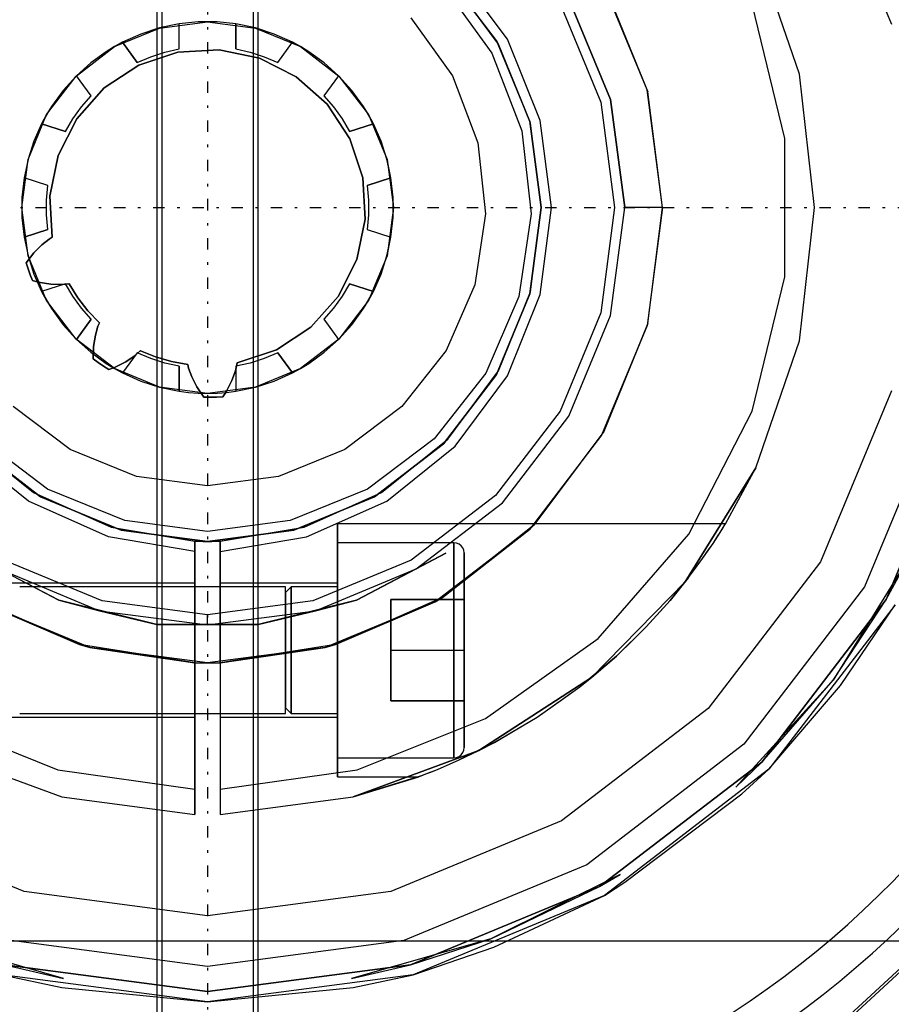
# Model space of a CAD drawing. Units: millimetres. Extents: x 86 to 690, y 94 to 546.
# Drawn here: x 154 to 188, y 138 to 177 of the extents above; entities that cross this region are included whole.
import ezdxf

# ---------------------------------------------------------------- set-up
doc = ezdxf.new("R2010")
doc.units = ezdxf.units.MM
doc.linetypes.add('center', pattern=[1.5, 0.45, -0.5, 0.05, -0.5])
for name, color, linetype in [('001', 7, 'Continuous'), ('HIDDEN', 7, 'Continuous'), ('THICK', 7, 'Continuous')]:
    doc.layers.add(name, color=color, linetype=linetype)

# ---------------------------------------------------------------- blocks, each defined once
blk = doc.blocks.new('A$C377E48AB')
at = {"layer": '001', "color": 2, "linetype": 'center'}
for p, q in [((0, 113.49), (0, -75)), ((-75, 0), (75, 0))]:
    blk.add_line(p, q, dxfattribs=at)
at = {"layer": '001'}
for radius, start, end in [(39.5, 87.237688, 41.669866), (38, 86.416678, 40.314909), (42, 224.597945, 281.324794)]:
    blk.add_arc((0, 0), radius, start, end, dxfattribs=at)
blk = doc.blocks.new('A$C03C033DD')
blk.add_blockref('A$C377E48AB', (0, 0))
blk = doc.blocks.new('atlanta_65_59_411_57_03_005_72zuxkjb16ibc7rwrs2ea5hok_right')
at = {"layer": 'HIDDEN'}
for p, q in [((29, 34), (29, -34)), ((29, 34), (29, -34)), ((26.496, 31.288), (33.367, 23.826)), ((32.861, 24.519), (27.032, 30.826)), ((15.5, 26.847), (8.023, 29.944)), ((15.5, 26.847), (8.023, 29.944)), ((8.023, 29.944), (15.5, 26.847)), ((15.5, 26.847), (8.023, 29.944)), ((7.765, 28.978), (15, 25.981)), ((15.5, 26.847), (13.821, 27.756)), ((13.821, 27.756), (18.686, 24.744)), ((-14, 24.249), (-7.247, 27.046)), ((-14, 24.249), (-7.247, 27.046)), ((7.247, 27.046), (14, 24.249)), ((7.247, 27.046), (14, 24.249)), ((18.9, 25.028), (15.7, 27.193)), ((15.7, 27.193), (22.203, 22.203)), ((21.92, 21.92), (15.5, 26.847)), ((21.92, 21.92), (15.5, 26.847)), ((15.5, 26.847), (21.92, 21.92)), ((18.686, 24.744), (15.5, 26.847)), ((21.92, 21.92), (15.5, 26.847)), ((15, 25.981), (21.213, 21.213)), ((22.203, 22.203), (18.9, 25.028)), ((21.92, 21.92), (18.686, 24.744)), ((18.686, 24.744), (22.914, 20.889)), ((14, 24.249), (19.799, 19.799)), ((14, 24.249), (19.799, 19.799)), ((23.178, 21.129), (22.203, 22.203)), ((22.203, 22.203), (27.193, 15.7)), ((26.847, 15.5), (21.92, 21.92)), ((26.847, 15.5), (21.92, 21.92)), ((21.92, 21.92), (26.847, 15.5)), ((22.914, 20.889), (21.92, 21.92)), ((26.847, 15.5), (21.92, 21.92)), ((21.213, 21.213), (25.981, 15)), ((26.665, 16.511), (23.178, 21.129)), ((19.799, 19.799), (24.249, 14)), ((19.799, 19.799), (24.249, 14)), ((27.193, 15.7), (26.665, 16.511)), ((26.847, 15.5), (26.363, 16.323)), ((26.363, 16.323), (28.913, 11.201)), ((29.245, 11.33), (27.193, 15.7)), ((27.193, 15.7), (30.33, 8.127)), ((29.944, 8.023), (26.847, 15.5)), ((29.944, 8.023), (26.847, 15.5)), ((26.847, 15.5), (29.944, 8.023)), ((28.913, 11.201), (26.847, 15.5)), ((29.944, 8.023), (26.847, 15.5)), ((25.981, 15), (28.978, 7.765)), ((24.249, 14), (27.046, 7.247)), ((24.249, 14), (27.046, 7.247)), ((30.33, 8.127), (29.245, 11.33)), ((29.944, 8.023), (28.913, 11.201)), ((28.913, 11.201), (30.479, 5.697)), ((31, 0), (29.944, 8.023)), ((31, 0), (29.944, 8.023)), ((30.479, 5.697), (29.944, 8.023)), ((29.944, 8.023), (31, 0)), ((31, 0), (29.944, 8.023)), ((30.829, 5.763), (30.33, 8.127)), ((30.33, 8.127), (31.4, 0)), ((28.978, 7.765), (30, 0)), ((-3.675, 6.365), (-1.902, 7.1)), ((-1.91, 7.097), (-2.626, 6.865)), ((-1.175, 7.256), (-1.91, 7.097)), ((-1.902, 7.1), (-1.91, 7.097)), ((-1.902, 7.1), (0, 7.35)), ((-1.175, 7.256), (-1.902, 7.1)), ((-0.393, 7.339), (-1.175, 7.256)), ((-1.175, 7.256), (-1.175, 7.256)), ((-1.175, 7.256), (-0.869, 6.315)), ((-0.869, 6.315), (-1.175, 7.256)), ((0, 7.35), (-0.393, 7.339)), ((0.393, 7.339), (-0.393, 7.339)), ((0, 7.35), (1.902, 7.1)), ((0.393, 7.339), (0, 7.35)), ((1.175, 7.256), (0.393, 7.339)), ((0.869, 6.315), (1.175, 7.256)), ((0.869, 6.315), (1.175, 7.256)), ((1.902, 7.1), (1.175, 7.256)), ((1.91, 7.097), (1.175, 7.256)), ((1.175, 7.256), (1.175, 7.256)), ((1.902, 7.1), (3.675, 6.365)), ((1.91, 7.097), (1.902, 7.1)), ((2.626, 6.865), (1.91, 7.097)), ((27.046, 7.247), (28, 0)), ((27.046, 7.247), (28, 0)), ((-2.626, 6.865), (-3.314, 6.56)), ((-2.626, 6.865), (-3.314, 6.56)), ((3.314, 6.56), (2.626, 6.865)), ((3.314, 6.56), (2.626, 6.865)), ((-5.197, 5.197), (-3.675, 6.365)), ((-3.314, 6.56), (-3.996, 6.169)), ((-3.675, 6.365), (-3.996, 6.169)), ((-3.314, 6.56), (-3.675, 6.365)), ((-3.314, 6.56), (-3.314, 6.56)), ((-3.009, 5.62), (-3.314, 6.56)), ((-3.314, 6.56), (-3.009, 5.62)), ((-0.869, 6.315), (-0.291, 6.368)), ((-0.869, 6.315), (-0.291, 6.368)), ((-0.869, 6.315), (-0.869, 6.315)), ((-0.291, 6.368), (0.291, 6.368)), ((-0.291, 6.368), (0.291, 6.368)), ((0.291, 6.368), (0.869, 6.315)), ((0.291, 6.368), (0.869, 6.315)), ((0.869, 6.315), (0.869, 6.315)), ((3.314, 6.56), (3.009, 5.62)), ((3.009, 5.62), (3.314, 6.56)), ((3.675, 6.365), (3.314, 6.56)), ((3.996, 6.169), (3.314, 6.56)), ((3.314, 6.56), (3.314, 6.56)), ((3.996, 6.169), (3.675, 6.365)), ((3.675, 6.365), (5.197, 5.197)), ((-3.996, 6.169), (-4.632, 5.707)), ((4.632, 5.707), (3.996, 6.169)), ((-4.632, 5.707), (-5.215, 5.179)), ((-4.632, 5.707), (-5.197, 5.197)), ((-3.508, 5.323), (-3.009, 5.62)), ((-3.508, 5.323), (-3.009, 5.62)), ((-3.009, 5.62), (-3.009, 5.62)), ((3.009, 5.62), (3.508, 5.323)), ((3.009, 5.62), (3.009, 5.62)), ((3.009, 5.62), (3.508, 5.323)), ((5.197, 5.197), (4.632, 5.707)), ((5.215, 5.179), (4.632, 5.707)), ((31.4, 0), (30.829, 5.763)), ((-6.365, 3.675), (-5.197, 5.197)), ((-5.215, 5.179), (-5.717, 4.619)), ((-5.215, 5.179), (-5.717, 4.619)), ((-5.197, 5.197), (-5.215, 5.179)), ((-5.215, 5.179), (-5.215, 5.179)), ((-5.215, 5.179), (-4.415, 4.598)), ((-5.215, 5.179), (-4.415, 4.598)), ((-3.978, 4.981), (-3.508, 5.323)), ((-3.978, 4.981), (-3.508, 5.323)), ((3.508, 5.323), (3.978, 4.981)), ((3.508, 5.323), (3.978, 4.981)), ((4.415, 4.598), (5.215, 5.179)), ((4.415, 4.598), (5.215, 5.179)), ((5.215, 5.179), (5.197, 5.197)), ((5.197, 5.197), (6.365, 3.675)), ((5.717, 4.619), (5.215, 5.179)), ((5.717, 4.619), (5.215, 5.179)), ((5.215, 5.179), (5.215, 5.179)), ((-4.415, 4.598), (-3.978, 4.981)), ((-4.415, 4.598), (-3.978, 4.981)), ((3.978, 4.981), (4.415, 4.598)), ((3.978, 4.981), (4.415, 4.598)), ((-5.717, 4.619), (-6.16, 4.01)), ((-4.415, 4.598), (-4.415, 4.598)), ((4.415, 4.598), (4.415, 4.598)), ((6.16, 4.01), (5.717, 4.619)), ((-6.16, 4.01), (-6.537, 3.359)), ((-6.16, 4.01), (-6.365, 3.675)), ((6.365, 3.675), (6.16, 4.01)), ((6.537, 3.359), (6.16, 4.01)), ((-7.1, 1.902), (-6.365, 3.675)), ((-6.365, 3.675), (-6.537, 3.359)), ((6.537, 3.359), (6.365, 3.675)), ((6.365, 3.675), (7.1, 1.902)), ((-6.537, 3.359), (-6.859, 2.642)), ((-6.537, 3.359), (-6.537, 3.359)), ((-5.738, 2.778), (-6.537, 3.359)), ((-5.738, 2.778), (-6.537, 3.359)), ((6.537, 3.359), (5.738, 2.778)), ((5.738, 2.778), (6.537, 3.359)), ((6.859, 2.642), (6.537, 3.359)), ((6.537, 3.359), (6.537, 3.359)), ((-5.967, 2.244), (-5.738, 2.778)), ((-5.967, 2.244), (-5.738, 2.778)), ((-5.738, 2.778), (-5.738, 2.778)), ((5.738, 2.778), (5.967, 2.244)), ((5.738, 2.778), (5.738, 2.778)), ((5.738, 2.778), (5.967, 2.244)), ((-6.859, 2.642), (-7.102, 1.894)), ((-6.859, 2.642), (-7.1, 1.902)), ((7.1, 1.902), (6.859, 2.642)), ((7.102, 1.894), (6.859, 2.642)), ((43, 2), (-109, 2)), ((-6.146, 1.692), (-5.967, 2.244)), ((-6.146, 1.692), (-5.967, 2.244)), ((5.967, 2.244), (6.146, 1.692)), ((5.967, 2.244), (6.146, 1.692)), ((-45, 1.8), (43.2, 1.8)), ((-7.35, 0), (-7.1, 1.902)), ((-7.102, 1.894), (-7.263, 1.125)), ((-7.1, 1.902), (-7.102, 1.894)), ((-6.275, 1.125), (-6.146, 1.692)), ((-6.275, 1.125), (-6.146, 1.692)), ((6.146, 1.692), (6.275, 1.125)), ((6.146, 1.692), (6.275, 1.125)), ((7.102, 1.894), (7.1, 1.902)), ((7.1, 1.902), (7.35, 0)), ((7.263, 1.125), (7.102, 1.894)), ((-7.263, 1.125), (-7.311, 0.752)), ((-7.263, 1.125), (-7.311, 0.752)), ((-7.263, 1.125), (-7.263, 1.125)), ((-7.263, 1.125), (-6.275, 1.125)), ((-6.275, 1.125), (-7.263, 1.125)), ((-6.275, 1.125), (-6.275, 1.125)), ((6.275, 1.125), (7.263, 1.125)), ((6.275, 1.125), (7.263, 1.125)), ((6.275, 1.125), (6.275, 1.125)), ((7.311, 0.752), (7.263, 1.125)), ((7.311, 0.752), (7.263, 1.125)), ((7.263, 1.125), (7.263, 1.125)), ((-7.311, 0.752), (-7.34, 0.376)), ((7.34, 0.376), (7.311, 0.752)), ((-7.34, 0.376), (-7.35, 0)), ((-7.34, 0.376), (-7.35, 0)), ((-7.1, -1.902), (-7.35, 0)), ((-7.35, 0), (-7.34, -0.376)), ((-7.35, 0), (-7.35, 0)), ((7.35, 0), (7.1, -1.902)), ((7.35, 0), (7.34, 0.376)), ((7.35, 0), (7.34, 0.376)), ((7.34, -0.376), (7.35, 0)), ((7.35, 0), (7.35, 0)), ((28, 0), (27.046, -7.247)), ((30, 0), (28.978, -7.765)), ((29.944, -8.023), (31, 0)), ((29.944, -8.023), (31, 0)), ((31, 0), (29.944, -8.023)), ((29.944, -8.023), (31, 0)), ((31.4, 0), (30.33, -8.127)), ((30.829, -5.763), (31.4, 0)), ((31, 0), (31, 0)), ((-7.35, 0), (-7.34, -0.376)), ((-7.34, -0.376), (-7.311, -0.752)), ((7.311, -0.752), (7.34, -0.376)), ((7.34, -0.376), (7.35, 0)), ((28, 0), (27.046, -7.247)), ((-7.311, -0.752), (-7.263, -1.125)), ((-7.311, -0.752), (-7.263, -1.125)), ((7.263, -1.125), (7.311, -0.752)), ((7.263, -1.125), (7.311, -0.752)), ((-7.263, -1.125), (-7.102, -1.894)), ((-7.263, -1.125), (-7.263, -1.125)), ((-6.275, -1.125), (-7.263, -1.125)), ((-6.275, -1.125), (-7.263, -1.125)), ((-6.146, -1.692), (-6.275, -1.125)), ((-6.275, -1.125), (-6.275, -1.125)), ((-6.146, -1.692), (-6.275, -1.125)), ((6.275, -1.125), (6.146, -1.692)), ((6.275, -1.125), (6.146, -1.692)), ((7.263, -1.125), (6.275, -1.125)), ((6.275, -1.125), (6.275, -1.125)), ((6.275, -1.125), (7.263, -1.125)), ((7.102, -1.894), (7.263, -1.125)), ((7.263, -1.125), (7.263, -1.125)), ((43.2, -1.8), (-45, -1.8)), ((-7.102, -1.894), (-7.1, -1.902)), ((-7.102, -1.894), (-6.859, -2.642)), ((-7.1, -1.902), (-6.859, -2.642)), ((-6.365, -3.675), (-7.1, -1.902)), ((-5.967, -2.244), (-6.146, -1.692)), ((-5.967, -2.244), (-6.146, -1.692)), ((6.146, -1.692), (5.967, -2.244)), ((6.146, -1.692), (5.967, -2.244)), ((7.1, -1.902), (6.365, -3.675)), ((6.859, -2.642), (7.102, -1.894)), ((6.859, -2.642), (7.1, -1.902)), ((7.1, -1.902), (7.102, -1.894)), ((-109, -2), (43, -2)), ((-5.738, -2.778), (-5.967, -2.244)), ((-5.738, -2.778), (-5.967, -2.244)), ((5.967, -2.244), (5.738, -2.778)), ((5.967, -2.244), (5.738, -2.778)), ((-6.859, -2.642), (-6.537, -3.359)), ((6.537, -3.359), (6.859, -2.642)), ((-6.537, -3.359), (-5.738, -2.778)), ((-5.738, -2.778), (-6.537, -3.359)), ((-5.738, -2.778), (-5.738, -2.778)), ((5.738, -2.778), (6.537, -3.359)), ((5.738, -2.778), (6.537, -3.359)), ((5.738, -2.778), (5.738, -2.778)), ((-6.537, -3.359), (-6.365, -3.675)), ((-6.537, -3.359), (-6.537, -3.359)), ((-6.537, -3.359), (-6.16, -4.01)), ((6.16, -4.01), (6.537, -3.359)), ((6.365, -3.675), (6.537, -3.359)), ((6.537, -3.359), (6.537, -3.359)), ((-5.197, -5.197), (-6.365, -3.675)), ((-6.365, -3.675), (-6.16, -4.01)), ((6.365, -3.675), (5.197, -5.197)), ((6.16, -4.01), (6.365, -3.675)), ((-6.16, -4.01), (-5.717, -4.619)), ((5.717, -4.619), (6.16, -4.01)), ((-5.717, -4.619), (-5.215, -5.179)), ((-5.717, -4.619), (-5.215, -5.179)), ((-4.415, -4.598), (-5.215, -5.179)), ((-4.415, -4.598), (-5.215, -5.179)), ((-3.978, -4.981), (-4.415, -4.598)), ((-4.415, -4.598), (-4.415, -4.598)), ((-3.978, -4.981), (-4.415, -4.598)), ((4.415, -4.598), (3.978, -4.981)), ((4.415, -4.598), (3.978, -4.981)), ((5.215, -5.179), (4.415, -4.598)), ((4.415, -4.598), (4.415, -4.598)), ((4.415, -4.598), (5.215, -5.179)), ((5.215, -5.179), (5.717, -4.619)), ((5.215, -5.179), (5.717, -4.619)), ((-3.508, -5.323), (-3.978, -4.981)), ((-3.508, -5.323), (-3.978, -4.981)), ((3.978, -4.981), (3.508, -5.323)), ((3.978, -4.981), (3.508, -5.323)), ((-5.215, -5.179), (-5.197, -5.197)), ((-5.215, -5.179), (-4.632, -5.707)), ((-5.215, -5.179), (-5.215, -5.179)), ((-3.675, -6.365), (-5.197, -5.197)), ((-5.197, -5.197), (-4.632, -5.707)), ((-3.009, -5.62), (-3.508, -5.323)), ((-3.009, -5.62), (-3.508, -5.323)), ((3.508, -5.323), (3.009, -5.62)), ((3.508, -5.323), (3.009, -5.62)), ((5.197, -5.197), (3.675, -6.365)), ((4.632, -5.707), (5.215, -5.179)), ((4.632, -5.707), (5.197, -5.197)), ((5.197, -5.197), (5.215, -5.179)), ((5.215, -5.179), (5.215, -5.179)), ((-4.632, -5.707), (-3.996, -6.169)), ((-3.314, -6.56), (-3.009, -5.62)), ((-3.009, -5.62), (-3.314, -6.56)), ((-3.009, -5.62), (-3.009, -5.62)), ((3.009, -5.62), (3.314, -6.56)), ((3.009, -5.62), (3.314, -6.56)), ((3.009, -5.62), (3.009, -5.62)), ((3.996, -6.169), (4.632, -5.707)), ((30.479, -5.697), (28.913, -11.201)), ((29.944, -8.023), (30.479, -5.697)), ((30.33, -8.127), (30.829, -5.763)), ((-3.996, -6.169), (-3.675, -6.365)), ((-3.996, -6.169), (-3.314, -6.56)), ((3.314, -6.56), (3.996, -6.169)), ((3.675, -6.365), (3.996, -6.169)), ((-1.902, -7.1), (-3.675, -6.365)), ((-3.675, -6.365), (-3.314, -6.56)), ((-3.314, -6.56), (-2.626, -6.865)), ((-3.314, -6.56), (-2.626, -6.865)), ((-3.314, -6.56), (-3.314, -6.56)), ((-0.869, -6.315), (-1.175, -7.256)), ((-0.869, -6.315), (-1.175, -7.256)), ((-0.291, -6.368), (-0.869, -6.315)), ((-0.869, -6.315), (-0.869, -6.315)), ((-0.291, -6.368), (-0.869, -6.315)), ((0.291, -6.368), (-0.291, -6.368)), ((0.291, -6.368), (-0.291, -6.368)), ((0.869, -6.315), (0.291, -6.368)), ((0.869, -6.315), (0.291, -6.368)), ((1.175, -7.256), (0.869, -6.315)), ((0.869, -6.315), (0.869, -6.315)), ((0.869, -6.315), (1.175, -7.256)), ((3.675, -6.365), (1.902, -7.1)), ((2.626, -6.865), (3.314, -6.56)), ((2.626, -6.865), (3.314, -6.56)), ((3.314, -6.56), (3.675, -6.365)), ((3.314, -6.56), (3.314, -6.56)), ((-2.626, -6.865), (-1.91, -7.097)), ((1.91, -7.097), (2.626, -6.865)), ((-1.91, -7.097), (-1.902, -7.1)), ((-1.91, -7.097), (-1.175, -7.256)), ((0, -7.35), (-1.902, -7.1)), ((-1.902, -7.1), (-1.175, -7.256)), ((-1.175, -7.256), (-0.393, -7.339)), ((-1.175, -7.256), (-1.175, -7.256)), ((-0.393, -7.339), (0, -7.35)), ((-0.393, -7.339), (0.393, -7.339)), ((1.902, -7.1), (0, -7.35)), ((0, -7.35), (0.393, -7.339)), ((0.393, -7.339), (1.175, -7.256)), ((1.175, -7.256), (1.91, -7.097)), ((1.175, -7.256), (1.902, -7.1)), ((1.175, -7.256), (1.175, -7.256)), ((1.902, -7.1), (1.91, -7.097)), ((27.046, -7.247), (24.249, -14)), ((27.046, -7.247), (24.249, -14))]:
    blk.add_line(p, q, dxfattribs=at)
blk = doc.blocks.new('atlanta_65_53_022_etp2qrvzxl57y0fetp9dcakcv_front')
at = {"layer": 'HIDDEN'}
for p, q in [((23.414, 5.271), (21.685, 10.284)), ((11.432, 6.6), (9.334, 9.334)), ((11.432, 6.6), (9.509, 9.155)), ((11.514, 6.455), (9.509, 9.155)), ((17.387, 4.659), (15.588, 9)), ((9.312, 8.782), (11.248, 6.109)), ((17.387, 4.659), (15.671, 8.855)), ((15.671, 8.855), (17.408, 4.578)), ((15.938, 4.271), (14.289, 8.25)), ((14.289, 8.25), (15.938, 4.271)), ((13.943, 8.05), (15.551, 4.167)), ((22.837, 2.734), (21.546, 8.048)), ((8.039, 7.508), (9.689, 5.209)), ((0.456, 6.233), (-1.172, 6.139)), ((2.054, 5.903), (0.456, 6.233)), ((12.75, 3.416), (11.432, 6.6)), ((11.514, 6.455), (11.432, 6.6)), ((12.75, 3.416), (11.514, 6.455)), ((12.772, 3.336), (11.514, 6.455)), ((-1.172, 6.139), (-2.721, 5.626)), ((3.511, 5.17), (2.054, 5.903)), ((11.248, 6.109), (12.436, 3.03)), ((-2.721, 5.626), (-4.085, 4.731)), ((4.73, 4.086), (3.511, 5.17)), ((9.689, 5.209), (10.697, 2.564)), ((24, 0), (23.414, 5.271)), ((-4.085, 4.731), (-5.17, 3.512)), ((17.408, 4.578), (17.387, 4.659)), ((18, 0), (17.387, 4.659)), ((18, 0), (17.408, 4.578)), ((5.626, 2.722), (4.73, 4.086)), ((15.551, 4.167), (16.1, 0)), ((16.5, 0), (15.938, 4.271)), ((15.938, 4.271), (16.5, 0)), ((-5.17, 3.512), (-5.903, 2.055)), ((13.2, 0), (12.75, 3.416)), ((12.772, 3.336), (12.75, 3.416)), ((12.75, 3.416), (13.2, 0)), ((13.2, 0), (12.772, 3.336)), ((12.436, 3.03), (12.798, -0.25)), ((22.837, -2.734), (22.837, 2.734)), ((6.139, 1.174), (5.626, 2.722)), ((10.697, 2.564), (10.997, -0.25)), ((-5.903, 2.055), (-6.233, 0.458)), ((6.233, -0.455), (6.139, 1.174)), ((-6.233, 0.458), (-6.139, -1.171)), ((12.75, -3.416), (13.2, 0)), ((13.2, 0), (12.75, -3.416)), ((13.2, 0), (13.2, 0)), ((16.1, 0), (15.551, -4.167)), ((15.938, -4.271), (16.5, 0)), ((15.938, -4.271), (16.5, 0)), ((16.602, 0), (16.5, 0)), ((16.5, 0), (16.5, 0)), ((16.902, 0), (16.602, 0)), ((17.379, 0), (16.902, 0)), ((18, 0), (17.379, 0)), ((18, 0), (17.387, -4.659)), ((17.408, -4.578), (18, 0)), ((18, 0), (18, 0)), ((23.414, -5.271), (24, 0)), ((10.997, -0.25), (10.569, -3.048)), ((12.798, -0.25), (12.308, -3.514)), ((5.903, -2.052), (6.233, -0.455)), ((-6.553, -1.471), (-6.874, -1.793)), ((-6.268, -1.248), (-6.553, -1.471)), ((-6.553, -1.471), (-6.553, -1.471)), ((-6.139, -1.171), (-6.268, -1.248)), ((-6.268, -1.248), (-6.268, -1.248)), ((-6.139, -1.171), (-6.139, -1.171)), ((-6.874, -1.793), (-7.175, -2.184)), ((-6.874, -1.793), (-6.874, -1.793)), ((-7.175, -2.184), (-7.099, -2.42)), ((-7.175, -2.184), (-7.175, -2.184)), ((5.171, -3.51), (5.903, -2.052)), ((-7.099, -2.42), (-7.015, -2.653)), ((-7.015, -2.653), (-6.924, -2.883)), ((-6.924, -2.883), (-6.697, -2.95)), ((-6.924, -2.883), (-6.924, -2.883)), ((-6.697, -2.95), (-6.202, -3.03)), ((-6.697, -2.95), (-6.697, -2.95)), ((-6.202, -3.03), (-5.794, -3.044)), ((-6.202, -3.03), (-6.202, -3.03)), ((-5.794, -3.044), (-5.48, -3.016)), ((-5.794, -3.044), (-5.794, -3.044)), ((-5.48, -3.016), (-5.475, -3.015)), ((-5.48, -3.016), (-5.48, -3.016)), ((-5.475, -3.015), (-5.131, -3.569)), ((-5.475, -3.015), (-5.475, -3.015)), ((10.569, -3.048), (9.442, -5.644)), ((21.546, -8.048), (22.837, -2.734)), ((11.432, -6.6), (12.75, -3.416)), ((12.75, -3.416), (11.432, -6.6)), ((-5.131, -3.569), (-4.73, -4.085)), ((4.087, -4.729), (5.171, -3.51)), ((12.308, -3.514), (11.001, -6.544)), ((-4.73, -4.085), (-4.278, -4.556)), ((15.551, -4.167), (13.943, -8.05)), ((14.289, -8.25), (15.938, -4.271)), ((14.289, -8.25), (15.938, -4.271)), ((-4.278, -4.556), (-4.338, -4.694)), ((-4.278, -4.556), (-4.278, -4.556)), ((17.387, -4.659), (15.588, -9)), ((17.408, -4.578), (15.671, -8.855)), ((15.671, -8.855), (17.387, -4.659)), ((17.387, -4.659), (17.408, -4.578)), ((-4.437, -5.042), (-4.507, -5.491)), ((-4.338, -4.694), (-4.437, -5.042)), ((-4.437, -5.042), (-4.437, -5.042)), ((-4.338, -4.694), (-4.338, -4.694)), ((2.724, -5.625), (4.087, -4.729)), ((21.685, -10.284), (23.414, -5.271)), ((-4.507, -5.491), (-4.521, -5.985)), ((-4.507, -5.491), (-4.507, -5.491)), ((-2.898, -5.869), (-2.661, -5.661)), ((-2.661, -5.661), (-2.657, -5.657)), ((-2.661, -5.661), (-2.661, -5.661)), ((-2.657, -5.657), (-2.053, -5.903)), ((-2.657, -5.657), (-2.657, -5.657)), ((1.175, -6.139), (2.724, -5.625)), ((9.442, -5.644), (7.689, -7.866)), ((-4.521, -5.985), (-4.321, -6.13)), ((-4.521, -5.985), (-4.521, -5.985)), ((-4.321, -6.13), (-4.116, -6.27)), ((-3.684, -6.323), (-3.237, -6.097)), ((-3.237, -6.097), (-2.898, -5.869)), ((-3.237, -6.097), (-3.237, -6.097)), ((-2.898, -5.869), (-2.898, -5.869)), ((-2.053, -5.903), (-1.426, -6.085)), ((-1.426, -6.085), (-0.783, -6.201)), ((-0.783, -6.201), (-0.75, -6.347)), ((-0.783, -6.201), (-0.783, -6.201)), ((1.105, -6.451), (1.175, -6.144)), ((1.175, -6.144), (1.175, -6.139)), ((1.175, -6.139), (1.175, -6.139)), ((1.175, -6.144), (1.175, -6.144)), ((-4.116, -6.27), (-3.907, -6.402)), ((-3.907, -6.402), (-3.684, -6.323)), ((-3.907, -6.402), (-3.907, -6.402)), ((-3.684, -6.323), (-3.684, -6.323)), ((-0.75, -6.347), (-0.626, -6.687)), ((-0.75, -6.347), (-0.75, -6.347)), ((0.965, -6.835), (1.105, -6.451)), ((1.105, -6.451), (1.105, -6.451)), ((11.001, -6.544), (8.962, -9.139)), ((9.334, -9.334), (11.432, -6.6)), ((11.432, -6.6), (9.334, -9.334)), ((-0.626, -6.687), (-0.419, -7.091)), ((-0.626, -6.687), (-0.626, -6.687)), ((0.736, -7.281), (0.965, -6.835)), ((0.965, -6.835), (0.965, -6.835)), ((-0.419, -7.091), (-0.14, -7.499)), ((-0.419, -7.091), (-0.419, -7.091)), ((0.603, -7.476), (0.736, -7.281)), ((0.736, -7.281), (0.736, -7.281)), ((-0.14, -7.499), (0.108, -7.499)), ((-0.14, -7.499), (-0.14, -7.499)), ((0.108, -7.499), (0.355, -7.492)), ((0.355, -7.492), (0.603, -7.476)), ((0.603, -7.476), (0.603, -7.476)), ((-5.428, -9.568), (-7.689, -7.866)), ((7.689, -7.866), (5.428, -9.568)), ((13.943, -8.05), (11.384, -11.384)), ((19.037, -12.907), (21.546, -8.048)), ((11.667, -11.667), (14.289, -8.25)), ((11.667, -11.667), (14.289, -8.25)), ((15.671, -8.855), (12.903, -12.55)), ((15.588, -9), (15.671, -8.855)), ((-9.334, -9.334), (-6.6, -11.432)), ((-6.6, -11.432), (-9.334, -9.334)), ((-6.328, -11.127), (-8.962, -9.139)), ((8.962, -9.139), (6.328, -11.127)), ((6.6, -11.432), (9.334, -9.334)), ((9.334, -9.334), (6.6, -11.432)), ((15.588, -9), (12.728, -12.728)), ((12.903, -12.55), (15.588, -9)), ((-2.807, -10.636), (-5.428, -9.568)), ((5.428, -9.568), (2.807, -10.636)), ((18.897, -14.796), (21.685, -10.284)), ((0, -11), (-2.807, -10.636)), ((2.807, -10.636), (0, -11)), ((-3.273, -12.375), (-6.328, -11.127)), ((6.328, -11.127), (3.273, -12.375)), ((-6.6, -11.432), (-3.416, -12.75)), ((-3.416, -12.75), (-6.6, -11.432)), ((3.416, -12.75), (6.6, -11.432)), ((6.6, -11.432), (3.416, -12.75)), ((11.384, -11.384), (8.05, -13.943)), ((8.25, -14.289), (11.667, -11.667)), ((8.25, -14.289), (11.667, -11.667)), ((0, -12.8), (-3.273, -12.375)), ((3.273, -12.375), (0, -12.8)), ((-3.416, -12.75), (0, -13.2)), ((0, -13.2), (-3.416, -12.75)), ((0, -13.2), (3.416, -12.75)), ((3.416, -12.75), (0, -13.2)), ((20.488, -12.5), (5.146, -12.5)), ((5.146, -12.5), (5.146, -12.67)), ((5.146, -12.67), (5.146, -12.5)), ((5.146, -12.67), (5.146, -13.17)), ((5.146, -13.17), (5.146, -12.67)), ((12.728, -12.728), (9, -15.588)), ((12.903, -12.55), (9.287, -15.419)), ((9.287, -15.419), (12.728, -12.728)), ((12.728, -12.728), (12.903, -12.55)), ((20.401, -12.641), (20.434, -12.587)), ((20.434, -12.587), (20.488, -12.5)), ((-0.5, -13.191), (-0.5, -17.993)), ((-0.167, -13.199), (-0.5, -13.191)), ((-0.5, -13.191), (-0.5, -13.39)), ((-0.5, -13.191), (-0.5, -13.191)), ((0.167, -13.199), (-0.167, -13.199)), ((0.5, -13.191), (0.167, -13.199)), ((0.5, -17.993), (0.5, -13.191)), ((0.5, -13.191), (0.5, -13.191)), ((5.146, -13.17), (5.146, -13.964)), ((5.146, -13.964), (5.146, -13.17)), ((15.452, -17.036), (19.037, -12.907)), ((20.184, -12.982), (20.271, -12.848)), ((-0.5, -13.39), (-0.5, -13.591)), ((9.746, -13.25), (5.146, -13.25)), ((5.146, -13.25), (5.146, -13.395)), ((5.146, -13.25), (5.146, -13.395)), ((5.146, -13.395), (5.146, -13.819)), ((5.146, -13.395), (5.146, -13.819)), ((9.746, -13.395), (9.746, -13.25)), ((9.849, -13.264), (9.746, -13.25)), ((9.746, -13.25), (9.746, -13.395)), ((9.746, -13.819), (9.746, -13.395)), ((9.746, -13.395), (9.746, -13.819)), ((9.946, -13.304), (9.849, -13.264)), ((10.029, -13.367), (9.946, -13.304)), ((10.092, -13.45), (10.029, -13.367)), ((10.132, -13.546), (10.092, -13.45)), ((10.146, -13.65), (10.132, -13.546)), ((19.845, -13.493), (19.992, -13.279)), ((-5.887, -15.523), (-9.431, -13.663)), ((-4.167, -15.551), (-8.05, -13.943)), ((8.05, -13.943), (4.167, -15.551)), ((5.146, -13.819), (5.146, -14.495)), ((5.146, -13.819), (5.146, -14.495)), ((5.146, -13.964), (5.146, -15)), ((5.146, -15), (5.146, -13.964)), ((9.431, -13.663), (5.887, -15.523)), ((8.25, -14.289), (9.431, -13.663)), ((9.746, -14.495), (9.746, -13.819)), ((9.746, -13.819), (9.746, -14.495)), ((10.146, -13.781), (10.146, -13.65)), ((10.146, -13.65), (10.146, -13.781)), ((10.146, -14.166), (10.146, -13.781)), ((10.146, -13.781), (10.146, -14.166)), ((19.366, -14.168), (19.583, -13.874)), ((-8.25, -14.289), (-5.887, -15.523)), ((-8.25, -14.289), (-4.271, -15.938)), ((-8.25, -14.289), (-4.271, -15.938)), ((4.271, -15.938), (8.25, -14.289)), ((4.271, -15.938), (8.25, -14.289)), ((5.887, -15.523), (8.25, -14.289)), ((10.146, -14.778), (10.146, -14.166)), ((10.146, -14.166), (10.146, -14.778)), ((5.146, -14.495), (5.146, -15.375)), ((5.146, -14.495), (5.146, -15.375)), ((9.746, -15.375), (9.746, -14.495)), ((9.746, -14.495), (9.746, -15.375)), ((10.146, -15.575), (10.146, -14.778)), ((10.146, -14.778), (10.146, -15.575)), ((18.294, -15.535), (19.026, -14.629)), ((19.026, -14.629), (18.296, -15.532)), ((18.897, -14.796), (19.026, -14.629)), ((-0.5, -14.85), (-18.854, -14.85)), ((-0.5, -15), (-7.429, -15)), ((-0.5, -14.94), (-0.5, -14.85)), ((-0.5, -14.94), (-0.5, -14.85)), ((-0.5, -15.205), (-0.5, -14.94)), ((-0.5, -15.205), (-0.5, -14.94)), ((5.146, -14.85), (0.5, -14.85)), ((0.5, -14.85), (0.5, -14.94)), ((0.5, -14.85), (0.5, -14.94)), ((0.5, -14.94), (0.5, -15.205)), ((0.5, -14.94), (0.5, -15.205)), ((3.087, -15), (0.5, -15)), ((3.304, -15), (3.087, -15.216)), ((3.087, -15.085), (3.087, -15)), ((3.087, -15.085), (3.087, -15)), ((3.087, -15.335), (3.087, -15.085)), ((3.087, -15.335), (3.087, -15.085)), ((5.146, -15), (3.304, -15)), ((3.304, -15), (3.304, -15.085)), ((3.304, -15.085), (3.304, -15)), ((3.304, -15.085), (3.304, -15.335)), ((3.304, -15.335), (3.304, -15.085)), ((5.146, -14.94), (5.146, -14.85)), ((5.146, -14.85), (5.146, -14.94)), ((5.146, -15.205), (5.146, -14.94)), ((5.146, -14.94), (5.146, -15.205)), ((5.146, -15.085), (5.146, -15)), ((5.146, -15), (5.146, -16.206)), ((5.146, -15.085), (5.146, -15)), ((5.146, -16.206), (5.146, -15)), ((5.146, -15.335), (5.146, -15.085)), ((5.146, -15.335), (5.146, -15.085)), ((15.186, -18.584), (18.897, -14.796)), ((-5.06, -17.274), (-9.287, -15.419)), ((-5.887, -15.523), (-4.271, -15.938)), ((-2.001, -16.481), (-5.887, -15.523)), ((0, -16.1), (-4.167, -15.551)), ((-0.5, -15.626), (-0.5, -15.205)), ((-0.5, -15.626), (-0.5, -15.205)), ((4.167, -15.551), (0, -16.1)), ((0.5, -15.205), (0.5, -15.626)), ((0.5, -15.205), (0.5, -15.626)), ((5.887, -15.523), (2.001, -16.481)), ((3.087, -15.216), (3.087, -15.294)), ((3.087, -15.294), (3.087, -15.216)), ((3.087, -15.294), (3.087, -15.522)), ((3.087, -15.522), (3.087, -15.294)), ((3.087, -15.732), (3.087, -15.335)), ((3.087, -15.732), (3.087, -15.335)), ((3.087, -15.522), (3.087, -15.885)), ((3.087, -15.885), (3.087, -15.522)), ((3.304, -15.335), (3.304, -15.732)), ((3.304, -15.732), (3.304, -15.335)), ((4.271, -15.938), (5.887, -15.523)), ((9.287, -15.419), (5.06, -17.274)), ((5.146, -15.626), (5.146, -15.205)), ((5.146, -15.205), (5.146, -15.626)), ((5.146, -15.732), (5.146, -15.335)), ((5.146, -15.732), (5.146, -15.335)), ((5.146, -15.375), (5.146, -16.4)), ((5.146, -15.375), (5.146, -16.4)), ((10.146, -15.5), (7.246, -15.5)), ((7.246, -15.5), (7.246, -17.5)), ((7.246, -17.5), (7.246, -15.5)), ((7.246, -15.5), (10.146, -15.5)), ((7.246, -15.5), (7.246, -15.5)), ((9, -15.588), (9.287, -15.419)), ((9.746, -16.4), (9.746, -15.375)), ((9.746, -15.375), (9.746, -16.4)), ((10.146, -17.5), (10.146, -15.5)), ((10.146, -17.5), (10.146, -15.5)), ((10.146, -15.5), (10.146, -15.5)), ((17.901, -15.971), (18.294, -15.534)), ((-9, -15.588), (-5.06, -17.274)), ((-4.659, -17.387), (-9, -15.588)), ((-4.271, -15.938), (-2.001, -16.481)), ((-4.271, -15.938), (0, -16.5)), ((-4.271, -15.938), (0, -16.5)), ((-0.5, -16.175), (-0.5, -15.626)), ((-0.5, -16.175), (-0.5, -15.626)), ((0, -16.5), (4.271, -15.938)), ((0, -16.5), (4.271, -15.938)), ((0.5, -15.626), (0.5, -16.175)), ((0.5, -15.626), (0.5, -16.175)), ((2.001, -16.481), (4.271, -15.938)), ((3.087, -16.25), (3.087, -15.732)), ((3.087, -16.25), (3.087, -15.732)), ((3.087, -15.885), (3.087, -16.358)), ((3.087, -16.358), (3.087, -15.885)), ((3.304, -15.732), (3.304, -16.25)), ((3.304, -16.25), (3.304, -15.732)), ((9, -15.588), (4.659, -17.387)), ((5.06, -17.274), (9, -15.588)), ((5.146, -16.175), (5.146, -15.626)), ((5.146, -15.626), (5.146, -16.175)), ((5.146, -16.25), (5.146, -15.732)), ((5.146, -16.25), (5.146, -15.732)), ((10.146, -16.504), (10.146, -15.575)), ((10.146, -15.575), (10.146, -16.504)), ((-0.5, -16.814), (-0.5, -16.175)), ((-0.5, -16.814), (-0.5, -16.175)), ((0, -16.5), (0, -16.1)), ((0.5, -16.175), (0.5, -16.814)), ((0.5, -16.175), (0.5, -16.814)), ((3.087, -16.853), (3.087, -16.25)), ((3.087, -16.853), (3.087, -16.25)), ((3.304, -16.25), (3.304, -16.853)), ((3.304, -16.853), (3.304, -16.25)), ((5.146, -16.814), (5.146, -16.175)), ((5.146, -16.175), (5.146, -16.814)), ((5.146, -16.206), (5.146, -17.5)), ((5.146, -17.5), (5.146, -16.206)), ((5.146, -16.853), (5.146, -16.25)), ((5.146, -16.853), (5.146, -16.25)), ((-2.001, -16.481), (0, -16.5)), ((2.001, -16.481), (-2.001, -16.481)), ((0, -16.5), (2.001, -16.481)), ((3.087, -16.358), (3.087, -16.909)), ((3.087, -16.909), (3.087, -16.358)), ((5.146, -16.4), (5.146, -17.5)), ((5.146, -16.4), (5.146, -17.5)), ((9.746, -17.5), (9.746, -16.4)), ((9.746, -16.4), (9.746, -17.5)), ((10.146, -17.5), (10.146, -16.504)), ((10.146, -16.504), (10.146, -17.5)), ((16.841, -17.079), (17.353, -16.579)), ((-0.5, -17.5), (-0.5, -16.814)), ((-0.5, -17.5), (-0.5, -16.814)), ((0.5, -16.814), (0.5, -17.5)), ((0.5, -16.814), (0.5, -17.5)), ((3.087, -17.5), (3.087, -16.853)), ((3.087, -17.5), (3.087, -16.853)), ((3.087, -16.909), (3.087, -17.5)), ((3.087, -17.5), (3.087, -16.909)), ((3.304, -16.853), (3.304, -17.5)), ((3.304, -17.5), (3.304, -16.853)), ((5.146, -17.5), (5.146, -16.814)), ((5.146, -16.814), (5.146, -17.5)), ((5.146, -17.5), (5.146, -16.853)), ((5.146, -17.5), (5.146, -16.853)), ((10.994, -20.202), (15.452, -17.036)), ((-0.5, -17.993), (-5.06, -17.274)), ((-5.06, -17.274), (-4.659, -17.387)), ((-4.659, -17.387), (-0.5, -17.993)), ((0, -18), (-4.659, -17.387)), ((-0.5, -18.186), (-0.5, -17.5)), ((-0.5, -18.186), (-0.5, -17.5)), ((4.659, -17.387), (0, -18)), ((5.06, -17.274), (0.5, -17.993)), ((0.5, -17.993), (4.659, -17.387)), ((0.5, -17.5), (0.5, -18.186)), ((0.5, -17.5), (0.5, -18.186)), ((3.087, -17.5), (3.087, -18.091)), ((3.087, -18.147), (3.087, -17.5)), ((3.087, -18.091), (3.087, -17.5)), ((3.087, -18.147), (3.087, -17.5)), ((3.304, -17.5), (3.304, -18.147)), ((3.304, -18.147), (3.304, -17.5)), ((4.659, -17.387), (5.06, -17.274)), ((5.146, -18.186), (5.146, -17.5)), ((5.146, -18.147), (5.146, -17.5)), ((5.146, -17.5), (5.146, -18.794)), ((5.146, -17.5), (5.146, -18.6)), ((5.146, -17.5), (5.146, -18.186)), ((5.146, -18.147), (5.146, -17.5)), ((5.146, -18.794), (5.146, -17.5)), ((5.146, -17.5), (5.146, -18.6)), ((7.246, -17.5), (10.146, -17.5)), ((7.246, -17.5), (7.246, -19.5)), ((7.246, -19.5), (7.246, -17.5)), ((7.246, -17.5), (10.146, -17.5)), ((9.746, -18.6), (9.746, -17.5)), ((9.746, -17.5), (9.746, -18.6)), ((10.146, -18.496), (10.146, -17.5)), ((10.146, -19.5), (10.146, -17.5)), ((10.146, -17.5), (10.146, -18.496)), ((10.146, -19.5), (10.146, -17.5)), ((14.724, -18.953), (16.169, -17.736)), ((16.169, -17.736), (14.726, -18.951)), ((15.186, -18.584), (16.169, -17.736)), ((-0.5, -17.993), (-0.167, -17.999)), ((-0.5, -17.993), (-0.5, -18.089)), ((-0.5, -17.993), (-0.5, -17.993)), ((-0.5, -18.089), (-0.5, -18.374)), ((-0.5, -18.825), (-0.5, -18.186)), ((-0.5, -18.825), (-0.5, -18.186)), ((0.167, -17.999), (-0.167, -17.999)), ((-0.167, -17.999), (0, -18)), ((0, -18), (0.167, -17.999)), ((0.167, -17.999), (0.5, -17.993)), ((0.5, -17.993), (0.5, -17.993)), ((0.5, -17.993), (0.5, -18.089)), ((0.5, -18.089), (0.5, -18.374)), ((0.5, -18.186), (0.5, -18.825)), ((0.5, -18.186), (0.5, -18.825)), ((3.087, -18.091), (3.087, -18.642)), ((3.087, -18.642), (3.087, -18.091)), ((3.087, -18.75), (3.087, -18.147)), ((3.087, -18.75), (3.087, -18.147)), ((3.304, -18.147), (3.304, -18.75)), ((3.304, -18.75), (3.304, -18.147)), ((5.146, -18.75), (5.146, -18.147)), ((5.146, -18.75), (5.146, -18.147)), ((5.146, -18.825), (5.146, -18.186)), ((5.146, -18.186), (5.146, -18.825)), ((-0.5, -18.374), (-0.5, -18.836)), ((0.5, -18.374), (0.5, -18.836)), ((3.087, -18.642), (3.087, -19.115)), ((3.087, -19.115), (3.087, -18.642)), ((5.146, -18.6), (5.146, -19.625)), ((5.146, -18.6), (5.146, -19.625)), ((9.746, -19.625), (9.746, -18.6)), ((9.746, -18.6), (9.746, -19.625)), ((10.146, -19.425), (10.146, -18.496)), ((10.146, -18.496), (10.146, -19.425)), ((10.734, -21.466), (15.186, -18.584)), ((-0.5, -19.374), (-0.5, -18.825)), ((-0.5, -19.374), (-0.5, -18.825)), ((-0.5, -18.836), (-0.5, -19.458)), ((0.5, -18.825), (0.5, -19.374)), ((0.5, -18.825), (0.5, -19.374)), ((0.5, -18.836), (0.5, -19.458)), ((3.087, -19.268), (3.087, -18.75)), ((3.087, -19.268), (3.087, -18.75)), ((3.304, -18.75), (3.304, -19.268)), ((3.304, -19.268), (3.304, -18.75)), ((5.146, -19.268), (5.146, -18.75)), ((5.146, -19.268), (5.146, -18.75)), ((5.146, -18.794), (5.146, -20)), ((5.146, -20), (5.146, -18.794)), ((5.146, -19.374), (5.146, -18.825)), ((5.146, -18.825), (5.146, -19.374)), ((13.987, -19.476), (14.725, -18.952)), ((-0.5, -19.795), (-0.5, -19.374)), ((-0.5, -19.795), (-0.5, -19.374)), ((-0.5, -19.458), (-0.5, -20.216)), ((0.5, -19.374), (0.5, -19.795)), ((0.5, -19.374), (0.5, -19.795)), ((0.5, -19.458), (0.5, -20.216)), ((3.087, -19.115), (3.087, -19.478)), ((3.087, -19.478), (3.087, -19.115)), ((3.087, -19.665), (3.087, -19.268)), ((3.087, -19.665), (3.087, -19.268)), ((3.304, -19.268), (3.304, -19.665)), ((3.304, -19.665), (3.304, -19.268)), ((5.146, -19.665), (5.146, -19.268)), ((5.146, -19.665), (5.146, -19.268)), ((5.146, -19.795), (5.146, -19.374)), ((5.146, -19.374), (5.146, -19.795)), ((10.146, -20.222), (10.146, -19.425)), ((10.146, -19.425), (10.146, -20.222)), ((-0.5, -20.06), (-0.5, -19.795)), ((-0.5, -20.06), (-0.5, -19.795)), ((0.5, -19.795), (0.5, -20.06)), ((0.5, -19.795), (0.5, -20.06)), ((3.087, -19.478), (3.087, -19.706)), ((3.087, -19.706), (3.087, -19.478)), ((3.087, -19.915), (3.087, -19.665)), ((3.087, -19.915), (3.087, -19.665)), ((3.087, -19.706), (3.087, -19.784)), ((3.087, -19.784), (3.087, -19.706)), ((3.087, -19.784), (3.304, -20)), ((3.304, -19.665), (3.304, -19.915)), ((3.304, -19.915), (3.304, -19.665)), ((5.146, -19.625), (5.146, -20.505)), ((5.146, -19.625), (5.146, -20.505)), ((5.146, -19.915), (5.146, -19.665)), ((5.146, -19.915), (5.146, -19.665)), ((5.146, -20.06), (5.146, -19.795)), ((5.146, -19.795), (5.146, -20.06)), ((7.246, -19.5), (10.146, -19.5)), ((10.146, -19.5), (7.246, -19.5)), ((7.246, -19.5), (7.246, -19.5)), ((9.746, -20.505), (9.746, -19.625)), ((9.746, -19.625), (9.746, -20.505)), ((10.146, -19.5), (10.146, -19.5)), ((-13.038, -20.15), (-0.5, -20.15)), ((-10.994, -20.202), (-5.914, -22.227)), ((-7.429, -20), (-0.5, -20)), ((-0.5, -20.15), (-0.5, -20.06)), ((-0.5, -20.15), (-0.5, -20.06)), ((-0.5, -20.216), (-0.5, -21.08)), ((0.5, -20), (3.087, -20)), ((0.5, -20.06), (0.5, -20.15)), ((0.5, -20.06), (0.5, -20.15)), ((0.5, -20.15), (5.146, -20.15)), ((0.5, -20.216), (0.5, -21.08)), ((3.087, -20), (3.087, -19.915)), ((3.087, -20), (3.087, -19.915)), ((3.304, -19.915), (3.304, -20)), ((3.304, -20), (3.304, -19.915)), ((3.304, -20), (5.146, -20)), ((5.146, -20), (5.146, -19.915)), ((5.146, -20), (5.146, -19.915)), ((5.146, -20), (5.146, -21.036)), ((5.146, -21.036), (5.146, -20)), ((5.146, -20.15), (5.146, -20.06)), ((5.146, -20.06), (5.146, -20.15)), ((5.914, -22.227), (10.994, -20.202)), ((10.146, -20.834), (10.146, -20.222)), ((10.146, -20.222), (10.146, -20.834)), ((12.099, -20.704), (13.039, -20.149)), ((5.146, -20.505), (5.146, -21.181)), ((5.146, -20.505), (5.146, -21.181)), ((9.746, -21.181), (9.746, -20.505)), ((9.746, -20.505), (9.746, -21.181)), ((10.146, -21.219), (10.146, -20.834)), ((10.146, -20.834), (10.146, -21.219)), ((-0.5, -21.08), (-0.5, -22.019)), ((0.5, -21.08), (0.5, -22.019)), ((5.146, -21.036), (5.146, -21.83)), ((5.146, -21.83), (5.146, -21.036)), ((5.146, -21.181), (5.146, -21.605)), ((5.146, -21.181), (5.146, -21.605)), ((9.746, -21.605), (9.746, -21.181)), ((9.746, -21.181), (9.746, -21.605)), ((11.344, -21.15), (9.958, -21.837)), ((9.958, -21.837), (11.343, -21.15)), ((10.132, -21.454), (10.146, -21.35)), ((10.146, -21.35), (10.146, -21.219)), ((10.146, -21.219), (10.146, -21.35)), ((10.734, -21.466), (11.344, -21.15)), ((-10.734, -21.466), (-5.757, -23.299)), ((5.146, -21.605), (5.146, -21.75)), ((5.146, -21.605), (5.146, -21.75)), ((5.146, -21.75), (9.746, -21.75)), ((5.757, -23.299), (10.734, -21.466)), ((9.746, -21.75), (9.746, -21.605)), ((9.746, -21.605), (9.746, -21.75)), ((9.746, -21.75), (9.849, -21.736)), ((9.849, -21.736), (9.946, -21.696)), ((9.946, -21.696), (10.029, -21.633)), ((10.029, -21.633), (10.092, -21.55)), ((10.092, -21.55), (10.132, -21.454)), ((-0.5, -22.019), (-0.5, -22.995)), ((0.5, -22.019), (0.5, -22.995)), ((5.146, -21.83), (5.146, -22.33)), ((5.146, -22.33), (5.146, -21.83)), ((9.095, -22.21), (9.958, -21.837)), ((-5.914, -22.227), (-0.5, -22.995)), ((0.5, -22.995), (5.914, -22.227)), ((5.146, -22.33), (5.146, -22.5)), ((5.146, -22.5), (5.146, -22.33)), ((5.146, -22.5), (8.352, -22.5)), ((8.416, -22.476), (5.757, -23.299)), ((8.352, -22.5), (8.367, -22.494)), ((8.367, -22.494), (8.416, -22.476)), ((8.416, -22.476), (8.449, -22.463)), ((8.634, -22.393), (8.791, -22.331)), ((-5.757, -23.299), (-0.5, -23.995)), ((-0.5, -22.995), (-0.5, -23.995)), ((0.5, -22.995), (0.5, -23.995)), ((0.5, -23.995), (5.757, -23.299)), ((-0.5, -23.995), (-0.5, -23.995)), ((0.5, -23.995), (0.5, -23.995))]:
    blk.add_line(p, q, dxfattribs=at)
at = {"layer": 'THICK'}
for p, q in [((23.414, 5.271), (21.685, 10.284)), ((11.86, 6.655), (9.792, 9.438)), ((11.514, 6.455), (9.509, 9.155)), ((8.039, 7.508), (9.689, 5.209)), ((13.158, 3.439), (11.86, 6.655)), ((-1.172, 6.139), (0.456, 6.233)), ((0.456, 6.233), (2.054, 5.903)), ((12.772, 3.336), (11.514, 6.455)), ((-2.721, 5.626), (-1.172, 6.139)), ((2.054, 5.903), (3.511, 5.17)), ((-4.085, 4.731), (-2.721, 5.626)), ((3.511, 5.17), (4.73, 4.086)), ((9.689, 5.209), (10.697, 2.564)), ((24, 0), (23.414, 5.271)), ((-5.17, 3.512), (-4.085, 4.731)), ((4.73, 4.086), (5.626, 2.722)), ((-5.903, 2.055), (-5.17, 3.512)), ((13.2, 0), (12.772, 3.336)), ((13.6, 0), (13.158, 3.439)), ((5.626, 2.722), (6.139, 1.174)), ((10.697, 2.564), (10.997, -0.25)), ((-6.233, 0.458), (-5.903, 2.055)), ((6.139, 1.174), (6.233, -0.455)), ((-6.139, -1.171), (-6.233, 0.458)), ((13.158, -3.439), (13.6, 0)), ((10.997, -0.25), (10.569, -3.048)), ((12.772, -3.336), (13.2, 0)), ((23.414, -5.271), (24, 0)), ((6.233, -0.455), (5.903, -2.052)), ((-6.874, -1.793), (-6.553, -1.471)), ((-6.553, -1.471), (-6.268, -1.248)), ((-6.268, -1.248), (-6.139, -1.171)), ((-7.175, -2.184), (-6.874, -1.793)), ((-7.099, -2.42), (-7.175, -2.184)), ((5.903, -2.052), (5.171, -3.51)), ((-7.015, -2.653), (-7.099, -2.42)), ((-6.924, -2.883), (-7.015, -2.653)), ((-6.697, -2.95), (-6.924, -2.883)), ((-6.202, -3.03), (-6.697, -2.95)), ((-5.794, -3.044), (-6.202, -3.03)), ((-5.48, -3.016), (-5.794, -3.044)), ((-5.475, -3.015), (-5.48, -3.016)), ((-5.131, -3.569), (-5.475, -3.015)), ((10.569, -3.048), (9.442, -5.644)), ((11.514, -6.455), (12.772, -3.336)), ((11.86, -6.655), (13.158, -3.439)), ((-4.73, -4.085), (-5.131, -3.569)), ((5.171, -3.51), (4.087, -4.729)), ((-4.278, -4.556), (-4.73, -4.085)), ((-4.338, -4.694), (-4.278, -4.556)), ((-4.507, -5.491), (-4.437, -5.042)), ((-4.437, -5.042), (-4.338, -4.694)), ((4.087, -4.729), (2.724, -5.625)), ((21.685, -10.284), (23.414, -5.271)), ((-4.521, -5.985), (-4.507, -5.491)), ((-2.661, -5.661), (-2.898, -5.869)), ((-2.657, -5.657), (-2.661, -5.661)), ((-2.053, -5.903), (-2.657, -5.657)), ((2.724, -5.625), (1.175, -6.139)), ((9.442, -5.644), (7.689, -7.866)), ((-4.321, -6.13), (-4.521, -5.985)), ((-4.116, -6.27), (-4.321, -6.13)), ((-3.237, -6.097), (-3.684, -6.323)), ((-2.898, -5.869), (-3.237, -6.097)), ((-1.426, -6.085), (-2.053, -5.903)), ((-0.783, -6.201), (-1.426, -6.085)), ((-0.75, -6.347), (-0.783, -6.201)), ((1.175, -6.144), (1.105, -6.451)), ((1.175, -6.139), (1.175, -6.144)), ((-3.907, -6.402), (-4.116, -6.27)), ((-3.684, -6.323), (-3.907, -6.402)), ((-0.626, -6.687), (-0.75, -6.347)), ((1.105, -6.451), (0.965, -6.835)), ((9.509, -9.155), (11.514, -6.455)), ((-0.419, -7.091), (-0.626, -6.687)), ((0.965, -6.835), (0.736, -7.281)), ((9.792, -9.438), (11.86, -6.655)), ((-0.14, -7.499), (-0.419, -7.091)), ((0.736, -7.281), (0.603, -7.476)), ((0.108, -7.499), (-0.14, -7.499)), ((0.355, -7.492), (0.108, -7.499)), ((0.603, -7.476), (0.355, -7.492)), ((-5.428, -9.568), (-7.689, -7.866)), ((7.689, -7.866), (5.428, -9.568)), ((-9.509, -9.155), (-6.887, -11.261)), ((6.887, -11.261), (9.509, -9.155)), ((-7.087, -11.608), (-9.792, -9.438)), ((-2.807, -10.636), (-5.428, -9.568)), ((5.428, -9.568), (2.807, -10.636)), ((7.087, -11.608), (9.792, -9.438)), ((21.685, -10.284), (18.897, -14.796)), ((20.488, -12.5), (21.685, -10.284)), ((0, -11), (-2.807, -10.636)), ((2.807, -10.636), (0, -11)), ((-6.887, -11.261), (-3.817, -12.636)), ((3.817, -12.636), (6.887, -11.261)), ((-3.921, -13.023), (-7.087, -11.608)), ((3.921, -13.023), (7.087, -11.608)), ((-3.817, -12.636), (-0.5, -13.191)), ((0.5, -13.191), (3.817, -12.636)), ((20.271, -12.848), (20.434, -12.587)), ((20.271, -12.848), (20.401, -12.641)), ((20.434, -12.587), (20.488, -12.5)), ((20.434, -12.587), (20.434, -12.587)), ((-0.5, -13.591), (-3.921, -13.023)), ((-0.5, -13.191), (-0.167, -13.199)), ((-0.5, -13.591), (-0.5, -13.191)), ((-0.167, -13.199), (0.167, -13.199)), ((0.167, -13.199), (0.5, -13.191)), ((0.5, -13.591), (3.921, -13.023)), ((0.5, -13.191), (0.5, -13.39)), ((19.992, -13.279), (20.271, -12.848)), ((19.992, -13.279), (20.184, -12.982)), ((20.271, -12.848), (20.271, -12.848)), ((-0.5, -23.995), (-0.5, -13.591)), ((0.5, -13.39), (0.5, -13.591)), ((0.5, -13.591), (0.5, -23.995)), ((19.583, -13.874), (19.992, -13.279)), ((19.583, -13.874), (19.845, -13.493)), ((19.992, -13.279), (19.992, -13.279)), ((19.026, -14.629), (19.583, -13.874)), ((19.583, -13.874), (19.583, -13.874)), ((19.026, -14.629), (19.366, -14.168)), ((18.897, -14.796), (19.026, -14.629)), ((19.026, -14.629), (19.026, -14.629)), ((19.026, -14.629), (19.026, -14.629)), ((0.5, -15), (-0.5, -15)), ((18.897, -14.796), (15.186, -18.584)), ((18.294, -15.535), (18.897, -14.796)), ((18.295, -15.534), (18.897, -14.796)), ((17.353, -16.579), (18.294, -15.535)), ((18.294, -15.534), (18.295, -15.534)), ((18.296, -15.532), (18.295, -15.534)), ((17.353, -16.579), (17.901, -15.971)), ((16.169, -17.736), (17.353, -16.579)), ((17.353, -16.579), (17.353, -16.579)), ((16.169, -17.736), (16.841, -17.079)), ((15.186, -18.584), (16.169, -17.736)), ((16.169, -17.736), (16.169, -17.736)), ((16.169, -17.736), (16.169, -17.736)), ((15.186, -18.584), (10.734, -21.466)), ((14.724, -18.953), (15.186, -18.584)), ((14.725, -18.952), (15.186, -18.584)), ((13.039, -20.149), (14.724, -18.953)), ((14.726, -18.951), (14.725, -18.952)), ((14.725, -18.952), (14.725, -18.952)), ((13.04, -20.148), (13.987, -19.476)), ((-0.5, -20), (0.5, -20)), ((11.343, -21.15), (13.039, -20.149)), ((13.039, -20.149), (13.04, -20.148)), ((11.345, -21.15), (12.099, -20.704)), ((10.734, -21.466), (11.343, -21.15)), ((11.344, -21.15), (11.345, -21.15)), ((11.345, -21.15), (11.344, -21.15)), ((-10.734, -21.466), (-5.757, -23.299)), ((10.734, -21.466), (5.757, -23.299)), ((9.958, -21.837), (10.734, -21.466)), ((9.958, -21.837), (10.734, -21.466)), ((9.095, -22.21), (9.958, -21.837)), ((9.958, -21.837), (9.958, -21.837)), ((9.958, -21.837), (9.958, -21.837)), ((5.757, -23.299), (8.416, -22.476)), ((5.757, -23.299), (8.352, -22.5)), ((8.352, -22.5), (8.367, -22.494)), ((8.367, -22.494), (8.416, -22.476)), ((8.367, -22.494), (8.367, -22.494)), ((8.416, -22.476), (8.634, -22.393)), ((8.416, -22.476), (8.416, -22.476)), ((8.449, -22.463), (8.634, -22.393)), ((8.634, -22.393), (9.095, -22.21)), ((8.634, -22.393), (8.634, -22.393)), ((8.791, -22.331), (9.095, -22.21)), ((9.095, -22.21), (9.095, -22.21)), ((-5.757, -23.299), (-0.5, -23.995)), ((0.5, -23.995), (5.757, -23.299))]:
    blk.add_line(p, q, dxfattribs=at)

msp = doc.modelspace()

# ---------------------------------------------------------------- block references
at = {"rotation": 270}
msp.add_blockref('atlanta_65_59_411_57_03_005_72zuxkjb16ibc7rwrs2ea5hok_right', (161.095, 169.322), dxfattribs=at)
for name in ['A$C03C033DD', 'atlanta_65_53_022_etp2qrvzxl57y0fetp9dcakcv_front']:
    msp.add_blockref(name, (161.095, 169.322))

doc.saveas('drawing.dxf')
